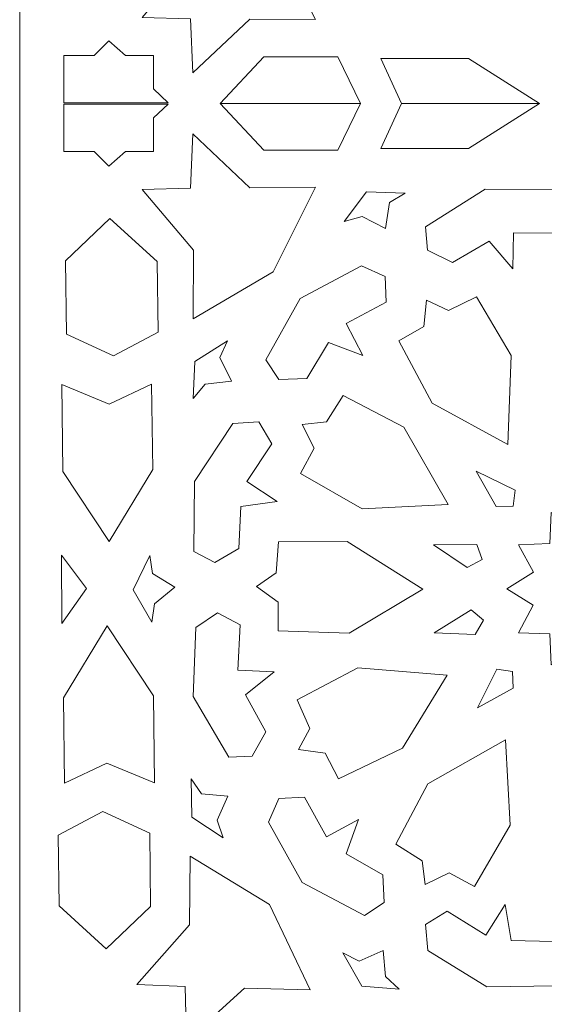
# Model space of a CAD drawing. Units: centimetres. Extents: x -10.4 to 10.5, y -13.8 to 13.1.
# Drawn here: x 2.6 to 3.3, y -2 to -0.8 of the extents above; entities that cross this region are included whole.
import ezdxf

# ---------------------------------------------------------------- set-up
doc = ezdxf.new("R2010")
doc.units = ezdxf.units.CM
doc.header["$MEASUREMENT"] = 0
doc.layers.add('Plan 1', color=7, linetype='Continuous')

msp = doc.modelspace()

# ---------------------------------------------------------------- linework, layer by layer
at = {"layer": 'Plan 1', "color": 250, "lineweight": 20}
for points, knots in [([(5.7997, 2.21607), (5.7997, 2.21607), (4.49517, 2.21607), (4.49517, 2.21607), (4.49517, 2.21607), (4.49517, 2.21607), (2.6497, 0.36573), (2.6497, 0.36573), (2.6497, 0.36573), (2.6497, 0.36573), (2.6497, -0.93393), (2.6497, -0.93393)], [0, 0, 0, 0, 0.25, 0.25, 0.25, 0.25, 0.5, 0.5, 0.5, 0.5, 1, 1, 1, 1]), ([(2.99406, -0.83638), (2.99406, -0.83638), (2.94487, -0.73809), (2.94487, -0.73809), (2.94487, -0.73809), (2.94487, -0.73809), (2.85181, -0.68337), (2.85181, -0.68337), (2.85181, -0.68337), (2.85181, -0.68337), (2.85228, -0.7633), (2.85228, -0.7633), (2.85228, -0.7633), (2.85228, -0.7633), (2.79227, -0.83378), (2.79227, -0.83378), (2.79227, -0.83378), (2.79227, -0.83378), (2.84855, -0.83532), (2.84855, -0.83532), (2.84855, -0.83532), (2.84855, -0.83532), (2.85127, -0.89838), (2.85127, -0.89838), (2.85127, -0.89838), (2.85127, -0.89838), (2.91759, -0.83582), (2.91759, -0.83582), (2.91759, -0.83582), (2.91759, -0.83582), (2.99406, -0.83638), (2.99406, -0.83638)], [0, 0, 0, 0, 0.1111111, 0.1111111, 0.1111111, 0.1111111, 0.2222222, 0.2222222, 0.2222222, 0.2222222, 0.3333333, 0.3333333, 0.3333333, 0.3333333, 0.4444444, 0.4444444, 0.4444444, 0.4444444, 0.5555556, 0.5555556, 0.5555556, 0.5555556, 0.6666667, 0.6666667, 0.6666667, 0.6666667, 0.7777778, 0.7777778, 0.7777778, 0.7777778, 1, 1, 1, 1]), ([(2.70116, -0.93317), (2.70116, -0.93317), (2.74066, -0.93317), (2.74066, -0.93317), (2.74066, -0.93317), (2.74066, -0.93317), (2.76167, -0.93317), (2.76167, -0.93317), (2.76167, -0.93317), (2.76167, -0.93317), (2.77894, -0.93317), (2.77894, -0.93317), (2.77894, -0.93317), (2.77894, -0.93317), (2.80565, -0.93317), (2.80565, -0.93317), (2.80565, -0.93317), (2.80565, -0.93317), (2.82258, -0.93317), (2.82258, -0.93317), (2.82258, -0.93317), (2.82258, -0.93317), (2.80565, -0.91702), (2.80565, -0.91702), (2.80565, -0.91702), (2.80565, -0.91702), (2.80565, -0.87807), (2.80565, -0.87807), (2.80565, -0.87807), (2.80565, -0.87807), (2.77275, -0.87807), (2.77275, -0.87807), (2.77275, -0.87807), (2.77275, -0.87807), (2.75356, -0.86103), (2.75356, -0.86103), (2.75356, -0.86103), (2.75356, -0.86103), (2.73636, -0.87807), (2.73636, -0.87807), (2.73636, -0.87807), (2.73636, -0.87807), (2.70116, -0.87807), (2.70116, -0.87807), (2.70116, -0.87807), (2.70116, -0.87807), (2.70116, -0.93317), (2.70116, -0.93317)], [0, 0, 0, 0, 0.0769231, 0.0769231, 0.0769231, 0.0769231, 0.1538462, 0.1538462, 0.1538462, 0.1538462, 0.2307692, 0.2307692, 0.2307692, 0.2307692, 0.3076923, 0.3076923, 0.3076923, 0.3076923, 0.3846154, 0.3846154, 0.3846154, 0.3846154, 0.4615385, 0.4615385, 0.4615385, 0.4615385, 0.5384615, 0.5384615, 0.5384615, 0.5384615, 0.6153846, 0.6153846, 0.6153846, 0.6153846, 0.6923077, 0.6923077, 0.6923077, 0.6923077, 0.7692308, 0.7692308, 0.7692308, 0.7692308, 0.8461538, 0.8461538, 0.8461538, 0.8461538, 1, 1, 1, 1]), ([(2.88323, -0.93393), (2.88323, -0.93393), (2.93386, -0.87967), (2.93386, -0.87967), (2.93386, -0.87967), (2.93386, -0.87967), (3.02013, -0.87967), (3.02013, -0.87967), (3.02013, -0.87967), (3.02013, -0.87967), (3.04661, -0.93393), (3.04661, -0.93393), (3.04661, -0.93393), (3.04661, -0.93393), (3.01909, -0.93393), (3.01909, -0.93393), (3.01909, -0.93393), (3.01909, -0.93393), (2.93445, -0.93393), (2.93445, -0.93393), (2.93445, -0.93393), (2.93445, -0.93393), (2.88323, -0.93393), (2.88323, -0.93393)], [0, 0, 0, 0, 0.1428571, 0.1428571, 0.1428571, 0.1428571, 0.2857143, 0.2857143, 0.2857143, 0.2857143, 0.4285714, 0.4285714, 0.4285714, 0.4285714, 0.5714286, 0.5714286, 0.5714286, 0.5714286, 0.7142857, 0.7142857, 0.7142857, 0.7142857, 1, 1, 1, 1]), ([(3.09446, -0.93393), (3.09446, -0.93393), (3.17285, -0.93393), (3.17285, -0.93393), (3.17285, -0.93393), (3.17285, -0.93393), (3.25484, -0.93393), (3.25484, -0.93393), (3.25484, -0.93393), (3.25484, -0.93393), (3.17229, -0.88144), (3.17229, -0.88144), (3.17229, -0.88144), (3.17229, -0.88144), (3.07014, -0.88144), (3.07014, -0.88144), (3.07014, -0.88144), (3.07014, -0.88144), (3.09446, -0.93393), (3.09446, -0.93393)], [0, 0, 0, 0, 0.1666667, 0.1666667, 0.1666667, 0.1666667, 0.3333333, 0.3333333, 0.3333333, 0.3333333, 0.5, 0.5, 0.5, 0.5, 0.6666667, 0.6666667, 0.6666667, 0.6666667, 1, 1, 1, 1]), ([(5.7997, -4.08393), (5.7997, -4.08393), (4.49517, -4.08393), (4.49517, -4.08393), (4.49517, -4.08393), (4.49517, -4.08393), (2.6497, -2.23359), (2.6497, -2.23359), (2.6497, -2.23359), (2.6497, -2.23359), (2.6497, -0.93393), (2.6497, -0.93393)], [0, 0, 0, 0, 0.25, 0.25, 0.25, 0.25, 0.5, 0.5, 0.5, 0.5, 1, 1, 1, 1]), ([(2.70116, -0.93469), (2.70116, -0.93469), (2.74066, -0.93469), (2.74066, -0.93469), (2.74066, -0.93469), (2.74066, -0.93469), (2.76167, -0.93469), (2.76167, -0.93469), (2.76167, -0.93469), (2.76167, -0.93469), (2.77894, -0.93469), (2.77894, -0.93469), (2.77894, -0.93469), (2.77894, -0.93469), (2.80565, -0.93469), (2.80565, -0.93469), (2.80565, -0.93469), (2.80565, -0.93469), (2.82258, -0.93469), (2.82258, -0.93469), (2.82258, -0.93469), (2.82258, -0.93469), (2.80565, -0.95084), (2.80565, -0.95084), (2.80565, -0.95084), (2.80565, -0.95084), (2.80565, -0.98979), (2.80565, -0.98979), (2.80565, -0.98979), (2.80565, -0.98979), (2.77275, -0.98979), (2.77275, -0.98979), (2.77275, -0.98979), (2.77275, -0.98979), (2.75356, -1.00683), (2.75356, -1.00683), (2.75356, -1.00683), (2.75356, -1.00683), (2.73636, -0.98979), (2.73636, -0.98979), (2.73636, -0.98979), (2.73636, -0.98979), (2.70116, -0.98979), (2.70116, -0.98979), (2.70116, -0.98979), (2.70116, -0.98979), (2.70116, -0.93469), (2.70116, -0.93469)], [0, 0, 0, 0, 0.0769231, 0.0769231, 0.0769231, 0.0769231, 0.1538462, 0.1538462, 0.1538462, 0.1538462, 0.2307692, 0.2307692, 0.2307692, 0.2307692, 0.3076923, 0.3076923, 0.3076923, 0.3076923, 0.3846154, 0.3846154, 0.3846154, 0.3846154, 0.4615385, 0.4615385, 0.4615385, 0.4615385, 0.5384615, 0.5384615, 0.5384615, 0.5384615, 0.6153846, 0.6153846, 0.6153846, 0.6153846, 0.6923077, 0.6923077, 0.6923077, 0.6923077, 0.7692308, 0.7692308, 0.7692308, 0.7692308, 0.8461538, 0.8461538, 0.8461538, 0.8461538, 1, 1, 1, 1]), ([(2.88323, -0.93393), (2.88323, -0.93393), (2.93386, -0.98819), (2.93386, -0.98819), (2.93386, -0.98819), (2.93386, -0.98819), (3.02013, -0.98819), (3.02013, -0.98819), (3.02013, -0.98819), (3.02013, -0.98819), (3.04661, -0.93393), (3.04661, -0.93393), (3.04661, -0.93393), (3.04661, -0.93393), (3.01909, -0.93393), (3.01909, -0.93393), (3.01909, -0.93393), (3.01909, -0.93393), (2.93445, -0.93393), (2.93445, -0.93393), (2.93445, -0.93393), (2.93445, -0.93393), (2.88323, -0.93393), (2.88323, -0.93393)], [0, 0, 0, 0, 0.1428571, 0.1428571, 0.1428571, 0.1428571, 0.2857143, 0.2857143, 0.2857143, 0.2857143, 0.4285714, 0.4285714, 0.4285714, 0.4285714, 0.5714286, 0.5714286, 0.5714286, 0.5714286, 0.7142857, 0.7142857, 0.7142857, 0.7142857, 1, 1, 1, 1]), ([(3.09446, -0.93393), (3.09446, -0.93393), (3.17285, -0.93393), (3.17285, -0.93393), (3.17285, -0.93393), (3.17285, -0.93393), (3.25484, -0.93393), (3.25484, -0.93393), (3.25484, -0.93393), (3.25484, -0.93393), (3.17229, -0.98642), (3.17229, -0.98642), (3.17229, -0.98642), (3.17229, -0.98642), (3.07014, -0.98642), (3.07014, -0.98642), (3.07014, -0.98642), (3.07014, -0.98642), (3.09446, -0.93393), (3.09446, -0.93393)], [0, 0, 0, 0, 0.1666667, 0.1666667, 0.1666667, 0.1666667, 0.3333333, 0.3333333, 0.3333333, 0.3333333, 0.5, 0.5, 0.5, 0.5, 0.6666667, 0.6666667, 0.6666667, 0.6666667, 1, 1, 1, 1]), ([(2.99406, -1.03148), (2.99406, -1.03148), (2.94487, -1.12977), (2.94487, -1.12977), (2.94487, -1.12977), (2.94487, -1.12977), (2.85181, -1.18449), (2.85181, -1.18449), (2.85181, -1.18449), (2.85181, -1.18449), (2.85228, -1.10456), (2.85228, -1.10456), (2.85228, -1.10456), (2.85228, -1.10456), (2.79227, -1.03408), (2.79227, -1.03408), (2.79227, -1.03408), (2.79227, -1.03408), (2.84855, -1.03254), (2.84855, -1.03254), (2.84855, -1.03254), (2.84855, -1.03254), (2.85127, -0.96948), (2.85127, -0.96948), (2.85127, -0.96948), (2.85127, -0.96948), (2.91759, -1.03204), (2.91759, -1.03204), (2.91759, -1.03204), (2.91759, -1.03204), (2.99406, -1.03148), (2.99406, -1.03148)], [0, 0, 0, 0, 0.1111111, 0.1111111, 0.1111111, 0.1111111, 0.2222222, 0.2222222, 0.2222222, 0.2222222, 0.3333333, 0.3333333, 0.3333333, 0.3333333, 0.4444444, 0.4444444, 0.4444444, 0.4444444, 0.5555556, 0.5555556, 0.5555556, 0.5555556, 0.6666667, 0.6666667, 0.6666667, 0.6666667, 0.7777778, 0.7777778, 0.7777778, 0.7777778, 1, 1, 1, 1]), ([(3.07575, -1.0796), (3.07575, -1.0796), (3.08024, -1.04934), (3.08024, -1.04934), (3.08024, -1.04934), (3.08024, -1.04934), (3.09853, -1.03842), (3.09853, -1.03842), (3.09853, -1.03842), (3.09853, -1.03842), (3.05368, -1.03675), (3.05368, -1.03675), (3.05368, -1.03675), (3.05368, -1.03675), (3.02751, -1.07135), (3.02751, -1.07135), (3.02751, -1.07135), (3.02751, -1.07135), (3.04846, -1.06561), (3.04846, -1.06561), (3.04846, -1.06561), (3.04846, -1.06561), (3.07575, -1.0796), (3.07575, -1.0796)], [0, 0, 0, 0, 0.1428571, 0.1428571, 0.1428571, 0.1428571, 0.2857143, 0.2857143, 0.2857143, 0.2857143, 0.4285714, 0.4285714, 0.4285714, 0.4285714, 0.5714286, 0.5714286, 0.5714286, 0.5714286, 0.7142857, 0.7142857, 0.7142857, 0.7142857, 1, 1, 1, 1]), ([(3.22408, -1.12636), (3.22408, -1.12636), (3.22461, -1.08442), (3.22461, -1.08442), (3.22461, -1.08442), (3.22461, -1.08442), (3.27763, -1.0848), (3.27763, -1.0848), (3.27763, -1.0848), (3.27763, -1.0848), (3.29099, -1.05821), (3.29099, -1.05821), (3.29099, -1.05821), (3.29099, -1.05821), (3.27278, -1.03406), (3.27278, -1.03406), (3.27278, -1.03406), (3.27278, -1.03406), (3.19176, -1.03368), (3.19176, -1.03368), (3.19176, -1.03368), (3.19176, -1.03368), (3.1223, -1.07744), (3.1223, -1.07744), (3.1223, -1.07744), (3.1223, -1.07744), (3.12457, -1.10454), (3.12457, -1.10454), (3.12457, -1.10454), (3.12457, -1.10454), (3.15357, -1.11908), (3.15357, -1.11908), (3.15357, -1.11908), (3.15357, -1.11908), (3.19617, -1.09427), (3.19617, -1.09427), (3.19617, -1.09427), (3.19617, -1.09427), (3.22408, -1.12636), (3.22408, -1.12636)], [0, 0, 0, 0, 0.0909091, 0.0909091, 0.0909091, 0.0909091, 0.1818182, 0.1818182, 0.1818182, 0.1818182, 0.2727273, 0.2727273, 0.2727273, 0.2727273, 0.3636364, 0.3636364, 0.3636364, 0.3636364, 0.4545455, 0.4545455, 0.4545455, 0.4545455, 0.5454545, 0.5454545, 0.5454545, 0.5454545, 0.6363636, 0.6363636, 0.6363636, 0.6363636, 0.7272727, 0.7272727, 0.7272727, 0.7272727, 0.8181818, 0.8181818, 0.8181818, 0.8181818, 1, 1, 1, 1]), ([(2.75468, -1.06786), (2.75468, -1.06786), (2.70313, -1.11699), (2.70313, -1.11699), (2.70313, -1.11699), (2.70313, -1.11699), (2.70422, -1.2026), (2.70422, -1.2026), (2.70422, -1.2026), (2.70422, -1.2026), (2.75893, -1.2277), (2.75893, -1.2277), (2.75893, -1.2277), (2.75893, -1.2277), (2.81076, -1.20023), (2.81076, -1.20023), (2.81076, -1.20023), (2.81076, -1.20023), (2.80971, -1.11772), (2.80971, -1.11772), (2.80971, -1.11772), (2.80971, -1.11772), (2.75468, -1.06786), (2.75468, -1.06786)], [0, 0, 0, 0, 0.1428571, 0.1428571, 0.1428571, 0.1428571, 0.2857143, 0.2857143, 0.2857143, 0.2857143, 0.4285714, 0.4285714, 0.4285714, 0.4285714, 0.5714286, 0.5714286, 0.5714286, 0.5714286, 0.7142857, 0.7142857, 0.7142857, 0.7142857, 1, 1, 1, 1]), ([(3.04939, -1.2271), (3.04939, -1.2271), (3.02966, -1.19001), (3.02966, -1.19001), (3.02966, -1.19001), (3.02966, -1.19001), (3.07641, -1.16519), (3.07641, -1.16519), (3.07641, -1.16519), (3.07641, -1.16519), (3.07534, -1.1355), (3.07534, -1.1355), (3.07534, -1.1355), (3.07534, -1.1355), (3.04772, -1.12292), (3.04772, -1.12292), (3.04772, -1.12292), (3.04772, -1.12292), (2.97637, -1.16103), (2.97637, -1.16103), (2.97637, -1.16103), (2.97637, -1.16103), (2.93644, -1.23241), (2.93644, -1.23241), (2.93644, -1.23241), (2.93644, -1.23241), (2.95148, -1.25515), (2.95148, -1.25515), (2.95148, -1.25515), (2.95148, -1.25515), (2.98396, -1.25415), (2.98396, -1.25415), (2.98396, -1.25415), (2.98396, -1.25415), (3.00943, -1.21215), (3.00943, -1.21215), (3.00943, -1.21215), (3.00943, -1.21215), (3.04939, -1.2271), (3.04939, -1.2271)], [0, 0, 0, 0, 0.0909091, 0.0909091, 0.0909091, 0.0909091, 0.1818182, 0.1818182, 0.1818182, 0.1818182, 0.2727273, 0.2727273, 0.2727273, 0.2727273, 0.3636364, 0.3636364, 0.3636364, 0.3636364, 0.4545455, 0.4545455, 0.4545455, 0.4545455, 0.5454545, 0.5454545, 0.5454545, 0.5454545, 0.6363636, 0.6363636, 0.6363636, 0.6363636, 0.7272727, 0.7272727, 0.7272727, 0.7272727, 0.8181818, 0.8181818, 0.8181818, 0.8181818, 1, 1, 1, 1]), ([(3.12335, -1.16285), (3.12335, -1.16285), (3.12041, -1.19358), (3.12041, -1.19358), (3.12041, -1.19358), (3.12041, -1.19358), (3.09114, -1.21023), (3.09114, -1.21023), (3.09114, -1.21023), (3.09114, -1.21023), (3.13017, -1.28266), (3.13017, -1.28266), (3.13017, -1.28266), (3.13017, -1.28266), (3.21798, -1.33077), (3.21798, -1.33077), (3.21798, -1.33077), (3.21798, -1.33077), (3.22213, -1.22737), (3.22213, -1.22737), (3.22213, -1.22737), (3.22213, -1.22737), (3.18168, -1.15895), (3.18168, -1.15895), (3.18168, -1.15895), (3.18168, -1.15895), (3.14884, -1.17479), (3.14884, -1.17479), (3.14884, -1.17479), (3.14884, -1.17479), (3.12335, -1.16285), (3.12335, -1.16285)], [0, 0, 0, 0, 0.1111111, 0.1111111, 0.1111111, 0.1111111, 0.2222222, 0.2222222, 0.2222222, 0.2222222, 0.3333333, 0.3333333, 0.3333333, 0.3333333, 0.4444444, 0.4444444, 0.4444444, 0.4444444, 0.5555556, 0.5555556, 0.5555556, 0.5555556, 0.6666667, 0.6666667, 0.6666667, 0.6666667, 0.7777778, 0.7777778, 0.7777778, 0.7777778, 1, 1, 1, 1]), ([(2.89634, -1.25709), (2.89634, -1.25709), (2.88285, -1.22958), (2.88285, -1.22958), (2.88285, -1.22958), (2.88285, -1.22958), (2.89175, -1.21033), (2.89175, -1.21033), (2.89175, -1.21033), (2.89175, -1.21033), (2.85376, -1.23405), (2.85376, -1.23405), (2.85376, -1.23405), (2.85376, -1.23405), (2.85181, -1.27727), (2.85181, -1.27727), (2.85181, -1.27727), (2.85181, -1.27727), (2.86585, -1.2608), (2.86585, -1.2608), (2.86585, -1.2608), (2.86585, -1.2608), (2.89634, -1.25709), (2.89634, -1.25709)], [0, 0, 0, 0, 0.1428571, 0.1428571, 0.1428571, 0.1428571, 0.2857143, 0.2857143, 0.2857143, 0.2857143, 0.4285714, 0.4285714, 0.4285714, 0.4285714, 0.5714286, 0.5714286, 0.5714286, 0.5714286, 0.7142857, 0.7142857, 0.7142857, 0.7142857, 1, 1, 1, 1]), ([(2.754, -1.28386), (2.754, -1.28386), (2.8033, -1.26071), (2.8033, -1.26071), (2.8033, -1.26071), (2.8033, -1.26071), (2.80456, -1.36003), (2.80456, -1.36003), (2.80456, -1.36003), (2.80456, -1.36003), (2.75382, -1.44362), (2.75382, -1.44362), (2.75382, -1.44362), (2.75382, -1.44362), (2.69989, -1.36237), (2.69989, -1.36237), (2.69989, -1.36237), (2.69989, -1.36237), (2.69861, -1.261), (2.69861, -1.261), (2.69861, -1.261), (2.69861, -1.261), (2.754, -1.28386), (2.754, -1.28386)], [0, 0, 0, 0, 0.1428571, 0.1428571, 0.1428571, 0.1428571, 0.2857143, 0.2857143, 0.2857143, 0.2857143, 0.4285714, 0.4285714, 0.4285714, 0.4285714, 0.5714286, 0.5714286, 0.5714286, 0.5714286, 0.7142857, 0.7142857, 0.7142857, 0.7142857, 1, 1, 1, 1]), ([(2.97879, -1.30757), (2.97879, -1.30757), (2.99266, -1.33519), (2.99266, -1.33519), (2.99266, -1.33519), (2.99266, -1.33519), (2.97668, -1.36468), (2.97668, -1.36468), (2.97668, -1.36468), (2.97668, -1.36468), (3.04837, -1.40571), (3.04837, -1.40571), (3.04837, -1.40571), (3.04837, -1.40571), (3.14855, -1.4005), (3.14855, -1.4005), (3.14855, -1.4005), (3.14855, -1.4005), (3.09701, -1.31054), (3.09701, -1.31054), (3.09701, -1.31054), (3.09701, -1.31054), (3.02623, -1.27367), (3.02623, -1.27367), (3.02623, -1.27367), (3.02623, -1.27367), (3.00678, -1.30434), (3.00678, -1.30434), (3.00678, -1.30434), (3.00678, -1.30434), (2.97879, -1.30757), (2.97879, -1.30757)], [0, 0, 0, 0, 0.1111111, 0.1111111, 0.1111111, 0.1111111, 0.2222222, 0.2222222, 0.2222222, 0.2222222, 0.3333333, 0.3333333, 0.3333333, 0.3333333, 0.4444444, 0.4444444, 0.4444444, 0.4444444, 0.5555556, 0.5555556, 0.5555556, 0.5555556, 0.6666667, 0.6666667, 0.6666667, 0.6666667, 0.7777778, 0.7777778, 0.7777778, 0.7777778, 1, 1, 1, 1]), ([(2.94932, -1.39728), (2.94932, -1.39728), (2.91414, -1.37404), (2.91414, -1.37404), (2.91414, -1.37404), (2.91414, -1.37404), (2.94327, -1.33008), (2.94327, -1.33008), (2.94327, -1.33008), (2.94327, -1.33008), (2.92804, -1.3045), (2.92804, -1.3045), (2.92804, -1.3045), (2.92804, -1.3045), (2.89772, -1.30654), (2.89772, -1.30654), (2.89772, -1.30654), (2.89772, -1.30654), (2.85337, -1.37383), (2.85337, -1.37383), (2.85337, -1.37383), (2.85337, -1.37383), (2.85263, -1.45548), (2.85263, -1.45548), (2.85263, -1.45548), (2.85263, -1.45548), (2.87679, -1.46832), (2.87679, -1.46832), (2.87679, -1.46832), (2.87679, -1.46832), (2.90485, -1.45205), (2.90485, -1.45205), (2.90485, -1.45205), (2.90485, -1.45205), (2.90701, -1.40308), (2.90701, -1.40308), (2.90701, -1.40308), (2.90701, -1.40308), (2.94932, -1.39728), (2.94932, -1.39728)], [0, 0, 0, 0, 0.0909091, 0.0909091, 0.0909091, 0.0909091, 0.1818182, 0.1818182, 0.1818182, 0.1818182, 0.2727273, 0.2727273, 0.2727273, 0.2727273, 0.3636364, 0.3636364, 0.3636364, 0.3636364, 0.4545455, 0.4545455, 0.4545455, 0.4545455, 0.5454545, 0.5454545, 0.5454545, 0.5454545, 0.6363636, 0.6363636, 0.6363636, 0.6363636, 0.7272727, 0.7272727, 0.7272727, 0.7272727, 0.8181818, 0.8181818, 0.8181818, 0.8181818, 1, 1, 1, 1]), ([(3.22412, -1.40247), (3.22412, -1.40247), (3.20446, -1.40315), (3.20446, -1.40315), (3.20446, -1.40315), (3.20446, -1.40315), (3.18116, -1.36205), (3.18116, -1.36205), (3.18116, -1.36205), (3.18116, -1.36205), (3.22668, -1.38416), (3.22668, -1.38416), (3.22668, -1.38416), (3.22668, -1.38416), (3.22412, -1.40247), (3.22412, -1.40247)], [0, 0, 0, 0, 0.2, 0.2, 0.2, 0.2, 0.4, 0.4, 0.4, 0.4, 0.6, 0.6, 0.6, 0.6, 1, 1, 1, 1]), ([(3.32002, -1.39626), (3.32002, -1.39626), (3.33937, -1.42702), (3.33937, -1.42702), (3.33937, -1.42702), (3.33937, -1.42702), (3.37164, -1.40999), (3.37164, -1.40999), (3.37164, -1.40999), (3.37164, -1.40999), (3.3729, -1.44623), (3.3729, -1.44623), (3.3729, -1.44623), (3.3729, -1.44623), (3.40942, -1.44749), (3.40942, -1.44749), (3.40942, -1.44749), (3.40942, -1.44749), (3.39225, -1.47951), (3.39225, -1.47951), (3.39225, -1.47951), (3.39225, -1.47951), (3.42325, -1.49872), (3.42325, -1.49872), (3.42325, -1.49872), (3.42325, -1.49872), (3.39225, -1.51792), (3.39225, -1.51792), (3.39225, -1.51792), (3.39225, -1.51792), (3.40941, -1.54994), (3.40941, -1.54994), (3.40941, -1.54994), (3.40941, -1.54994), (3.37289, -1.55119), (3.37289, -1.55119), (3.37289, -1.55119), (3.37289, -1.55119), (3.37162, -1.58743), (3.37162, -1.58743), (3.37162, -1.58743), (3.37162, -1.58743), (3.33936, -1.5704), (3.33936, -1.5704), (3.33936, -1.5704), (3.33936, -1.5704), (3.32001, -1.60116), (3.32001, -1.60116), (3.32001, -1.60116), (3.32001, -1.60116), (3.30065, -1.5704), (3.30065, -1.5704), (3.30065, -1.5704), (3.30065, -1.5704), (3.26839, -1.58743), (3.26839, -1.58743), (3.26839, -1.58743), (3.26839, -1.58743), (3.26713, -1.55118), (3.26713, -1.55118), (3.26713, -1.55118), (3.26713, -1.55118), (3.23061, -1.54993), (3.23061, -1.54993), (3.23061, -1.54993), (3.23061, -1.54993), (3.24777, -1.51791), (3.24777, -1.51791), (3.24777, -1.51791), (3.24777, -1.51791), (3.21678, -1.4987), (3.21678, -1.4987), (3.21678, -1.4987), (3.21678, -1.4987), (3.24778, -1.47949), (3.24778, -1.47949), (3.24778, -1.47949), (3.24778, -1.47949), (3.23062, -1.44748), (3.23062, -1.44748), (3.23062, -1.44748), (3.23062, -1.44748), (3.26714, -1.44623), (3.26714, -1.44623), (3.26714, -1.44623), (3.26714, -1.44623), (3.2684, -1.40998), (3.2684, -1.40998), (3.2684, -1.40998), (3.2684, -1.40998), (3.30066, -1.42702), (3.30066, -1.42702), (3.30066, -1.42702), (3.30066, -1.42702), (3.32002, -1.39626), (3.32002, -1.39626)], [0, 0, 0, 0, 0.04, 0.04, 0.04, 0.04, 0.08, 0.08, 0.08, 0.08, 0.12, 0.12, 0.12, 0.12, 0.16, 0.16, 0.16, 0.16, 0.2, 0.2, 0.2, 0.2, 0.24, 0.24, 0.24, 0.24, 0.28, 0.28, 0.28, 0.28, 0.32, 0.32, 0.32, 0.32, 0.36, 0.36, 0.36, 0.36, 0.4, 0.4, 0.4, 0.4, 0.44, 0.44, 0.44, 0.44, 0.48, 0.48, 0.48, 0.48, 0.52, 0.52, 0.52, 0.52, 0.56, 0.56, 0.56, 0.56, 0.6, 0.6, 0.6, 0.6, 0.64, 0.64, 0.64, 0.64, 0.68, 0.68, 0.68, 0.68, 0.72, 0.72, 0.72, 0.72, 0.76, 0.76, 0.76, 0.76, 0.8, 0.8, 0.8, 0.8, 0.84, 0.84, 0.84, 0.84, 0.88, 0.88, 0.88, 0.88, 0.92, 0.92, 0.92, 0.92, 1, 1, 1, 1]), ([(2.92528, -1.49625), (2.92528, -1.49625), (2.95061, -1.51416), (2.95061, -1.51416), (2.95061, -1.51416), (2.95061, -1.51416), (2.95048, -1.54764), (2.95048, -1.54764), (2.95048, -1.54764), (2.95048, -1.54764), (3.03319, -1.55038), (3.03319, -1.55038), (3.03319, -1.55038), (3.03319, -1.55038), (3.11913, -1.49904), (3.11913, -1.49904), (3.11913, -1.49904), (3.11913, -1.49904), (3.03102, -1.4437), (3.03102, -1.4437), (3.03102, -1.4437), (3.03102, -1.4437), (2.95108, -1.44419), (2.95108, -1.44419), (2.95108, -1.44419), (2.95108, -1.44419), (2.94845, -1.48033), (2.94845, -1.48033), (2.94845, -1.48033), (2.94845, -1.48033), (2.92528, -1.49625), (2.92528, -1.49625)], [0, 0, 0, 0, 0.1111111, 0.1111111, 0.1111111, 0.1111111, 0.2222222, 0.2222222, 0.2222222, 0.2222222, 0.3333333, 0.3333333, 0.3333333, 0.3333333, 0.4444444, 0.4444444, 0.4444444, 0.4444444, 0.5555556, 0.5555556, 0.5555556, 0.5555556, 0.6666667, 0.6666667, 0.6666667, 0.6666667, 0.7777778, 0.7777778, 0.7777778, 0.7777778, 1, 1, 1, 1]), ([(3.1881, -1.46466), (3.1881, -1.46466), (3.17083, -1.47402), (3.17083, -1.47402), (3.17083, -1.47402), (3.17083, -1.47402), (3.13143, -1.44765), (3.13143, -1.44765), (3.13143, -1.44765), (3.13143, -1.44765), (3.18211, -1.44716), (3.18211, -1.44716), (3.18211, -1.44716), (3.18211, -1.44716), (3.1881, -1.46466), (3.1881, -1.46466)], [0, 0, 0, 0, 0.2, 0.2, 0.2, 0.2, 0.4, 0.4, 0.4, 0.4, 0.6, 0.6, 0.6, 0.6, 1, 1, 1, 1]), ([(2.69886, -1.53903), (2.69886, -1.53903), (2.7274, -1.49831), (2.7274, -1.49831), (2.7274, -1.49831), (2.7274, -1.49831), (2.69836, -1.45948), (2.69836, -1.45948), (2.69836, -1.45948), (2.69836, -1.45948), (2.69886, -1.53903), (2.69886, -1.53903)], [0, 0, 0, 0, 0.25, 0.25, 0.25, 0.25, 0.5, 0.5, 0.5, 0.5, 1, 1, 1, 1]), ([(2.8304, -1.49698), (2.8304, -1.49698), (2.80419, -1.48088), (2.80419, -1.48088), (2.80419, -1.48088), (2.80419, -1.48088), (2.80135, -1.45989), (2.80135, -1.45989), (2.80135, -1.45989), (2.80135, -1.45989), (2.78201, -1.50008), (2.78201, -1.50008), (2.78201, -1.50008), (2.78201, -1.50008), (2.80363, -1.53765), (2.80363, -1.53765), (2.80363, -1.53765), (2.80363, -1.53765), (2.80663, -1.51628), (2.80663, -1.51628), (2.80663, -1.51628), (2.80663, -1.51628), (2.8304, -1.49698), (2.8304, -1.49698)], [0, 0, 0, 0, 0.1428571, 0.1428571, 0.1428571, 0.1428571, 0.2857143, 0.2857143, 0.2857143, 0.2857143, 0.4285714, 0.4285714, 0.4285714, 0.4285714, 0.5714286, 0.5714286, 0.5714286, 0.5714286, 0.7142857, 0.7142857, 0.7142857, 0.7142857, 1, 1, 1, 1]), ([(3.18967, -1.53515), (3.18967, -1.53515), (3.17992, -1.55211), (3.17992, -1.55211), (3.17992, -1.55211), (3.17992, -1.55211), (3.13244, -1.55017), (3.13244, -1.55017), (3.13244, -1.55017), (3.13244, -1.55017), (3.17533, -1.52337), (3.17533, -1.52337), (3.17533, -1.52337), (3.17533, -1.52337), (3.18967, -1.53515), (3.18967, -1.53515)], [0, 0, 0, 0, 0.2, 0.2, 0.2, 0.2, 0.4, 0.4, 0.4, 0.4, 0.6, 0.6, 0.6, 0.6, 1, 1, 1, 1]), ([(2.9461, -1.59554), (2.9461, -1.59554), (2.90389, -1.59345), (2.90389, -1.59345), (2.90389, -1.59345), (2.90389, -1.59345), (2.90625, -1.54088), (2.90625, -1.54088), (2.90625, -1.54088), (2.90625, -1.54088), (2.87997, -1.52664), (2.87997, -1.52664), (2.87997, -1.52664), (2.87997, -1.52664), (2.85498, -1.5438), (2.85498, -1.5438), (2.85498, -1.5438), (2.85498, -1.5438), (2.85157, -1.62413), (2.85157, -1.62413), (2.85157, -1.62413), (2.85157, -1.62413), (2.89305, -1.69465), (2.89305, -1.69465), (2.89305, -1.69465), (2.89305, -1.69465), (2.92043, -1.69341), (2.92043, -1.69341), (2.92043, -1.69341), (2.92043, -1.69341), (2.93614, -1.66519), (2.93614, -1.66519), (2.93614, -1.66519), (2.93614, -1.66519), (2.91275, -1.62202), (2.91275, -1.62202), (2.91275, -1.62202), (2.91275, -1.62202), (2.9461, -1.59554), (2.9461, -1.59554)], [0, 0, 0, 0, 0.0909091, 0.0909091, 0.0909091, 0.0909091, 0.1818182, 0.1818182, 0.1818182, 0.1818182, 0.2727273, 0.2727273, 0.2727273, 0.2727273, 0.3636364, 0.3636364, 0.3636364, 0.3636364, 0.4545455, 0.4545455, 0.4545455, 0.4545455, 0.5454545, 0.5454545, 0.5454545, 0.5454545, 0.6363636, 0.6363636, 0.6363636, 0.6363636, 0.7272727, 0.7272727, 0.7272727, 0.7272727, 0.8181818, 0.8181818, 0.8181818, 0.8181818, 1, 1, 1, 1]), ([(2.75127, -1.70177), (2.75127, -1.70177), (2.70197, -1.72492), (2.70197, -1.72492), (2.70197, -1.72492), (2.70197, -1.72492), (2.70071, -1.6256), (2.70071, -1.6256), (2.70071, -1.6256), (2.70071, -1.6256), (2.75144, -1.54201), (2.75144, -1.54201), (2.75144, -1.54201), (2.75144, -1.54201), (2.80537, -1.62326), (2.80537, -1.62326), (2.80537, -1.62326), (2.80537, -1.62326), (2.80666, -1.72463), (2.80666, -1.72463), (2.80666, -1.72463), (2.80666, -1.72463), (2.75127, -1.70177), (2.75127, -1.70177)], [0, 0, 0, 0, 0.1428571, 0.1428571, 0.1428571, 0.1428571, 0.2857143, 0.2857143, 0.2857143, 0.2857143, 0.4285714, 0.4285714, 0.4285714, 0.4285714, 0.5714286, 0.5714286, 0.5714286, 0.5714286, 0.7142857, 0.7142857, 0.7142857, 0.7142857, 1, 1, 1, 1]), ([(2.97444, -1.68596), (2.97444, -1.68596), (3.00525, -1.69017), (3.00525, -1.69017), (3.00525, -1.69017), (3.00525, -1.69017), (3.02077, -1.7199), (3.02077, -1.7199), (3.02077, -1.7199), (3.02077, -1.7199), (3.09535, -1.68428), (3.09535, -1.68428), (3.09535, -1.68428), (3.09535, -1.68428), (3.14751, -1.59925), (3.14751, -1.59925), (3.14751, -1.59925), (3.14751, -1.59925), (3.04358, -1.59075), (3.04358, -1.59075), (3.04358, -1.59075), (3.04358, -1.59075), (2.97298, -1.62796), (2.97298, -1.62796), (2.97298, -1.62796), (2.97298, -1.62796), (2.98754, -1.66119), (2.98754, -1.66119), (2.98754, -1.66119), (2.98754, -1.66119), (2.97444, -1.68596), (2.97444, -1.68596)], [0, 0, 0, 0, 0.1111111, 0.1111111, 0.1111111, 0.1111111, 0.2222222, 0.2222222, 0.2222222, 0.2222222, 0.3333333, 0.3333333, 0.3333333, 0.3333333, 0.4444444, 0.4444444, 0.4444444, 0.4444444, 0.5555556, 0.5555556, 0.5555556, 0.5555556, 0.6666667, 0.6666667, 0.6666667, 0.6666667, 0.7777778, 0.7777778, 0.7777778, 0.7777778, 1, 1, 1, 1]), ([(3.2237, -1.5949), (3.2237, -1.5949), (3.22423, -1.61442), (3.22423, -1.61442), (3.22423, -1.61442), (3.22423, -1.61442), (3.18263, -1.63721), (3.18263, -1.63721), (3.18263, -1.63721), (3.18263, -1.63721), (3.20527, -1.59221), (3.20527, -1.59221), (3.20527, -1.59221), (3.20527, -1.59221), (3.2237, -1.5949), (3.2237, -1.5949)], [0, 0, 0, 0, 0.2, 0.2, 0.2, 0.2, 0.4, 0.4, 0.4, 0.4, 0.6, 0.6, 0.6, 0.6, 1, 1, 1, 1]), ([(3.12177, -1.843), (3.12177, -1.843), (3.1496, -1.82924), (3.1496, -1.82924), (3.1496, -1.82924), (3.1496, -1.82924), (3.17932, -1.8451), (3.17932, -1.8451), (3.17932, -1.8451), (3.17932, -1.8451), (3.22066, -1.77395), (3.22066, -1.77395), (3.22066, -1.77395), (3.22066, -1.77395), (3.21541, -1.67454), (3.21541, -1.67454), (3.21541, -1.67454), (3.21541, -1.67454), (3.12476, -1.72568), (3.12476, -1.72568), (3.12476, -1.72568), (3.12476, -1.72568), (3.0876, -1.79592), (3.0876, -1.79592), (3.0876, -1.79592), (3.0876, -1.79592), (3.11851, -1.81522), (3.11851, -1.81522), (3.11851, -1.81522), (3.11851, -1.81522), (3.12177, -1.843), (3.12177, -1.843)], [0, 0, 0, 0, 0.1111111, 0.1111111, 0.1111111, 0.1111111, 0.2222222, 0.2222222, 0.2222222, 0.2222222, 0.3333333, 0.3333333, 0.3333333, 0.3333333, 0.4444444, 0.4444444, 0.4444444, 0.4444444, 0.5555556, 0.5555556, 0.5555556, 0.5555556, 0.6666667, 0.6666667, 0.6666667, 0.6666667, 0.7777778, 0.7777778, 0.7777778, 0.7777778, 1, 1, 1, 1]), ([(2.89198, -1.74011), (2.89198, -1.74011), (2.86127, -1.73749), (2.86127, -1.73749), (2.86127, -1.73749), (2.86127, -1.73749), (2.84919, -1.72003), (2.84919, -1.72003), (2.84919, -1.72003), (2.84919, -1.72003), (2.85021, -1.76457), (2.85021, -1.76457), (2.85021, -1.76457), (2.85021, -1.76457), (2.88661, -1.7884), (2.88661, -1.7884), (2.88661, -1.7884), (2.88661, -1.7884), (2.87956, -1.76799), (2.87956, -1.76799), (2.87956, -1.76799), (2.87956, -1.76799), (2.89198, -1.74011), (2.89198, -1.74011)], [0, 0, 0, 0, 0.1428571, 0.1428571, 0.1428571, 0.1428571, 0.2857143, 0.2857143, 0.2857143, 0.2857143, 0.4285714, 0.4285714, 0.4285714, 0.4285714, 0.5714286, 0.5714286, 0.5714286, 0.5714286, 0.7142857, 0.7142857, 0.7142857, 0.7142857, 1, 1, 1, 1]), ([(3.04419, -1.76715), (3.04419, -1.76715), (3.00713, -1.78729), (3.00713, -1.78729), (3.00713, -1.78729), (3.00713, -1.78729), (2.98141, -1.74128), (2.98141, -1.74128), (2.98141, -1.74128), (2.98141, -1.74128), (2.9515, -1.7428), (2.9515, -1.7428), (2.9515, -1.7428), (2.9515, -1.7428), (2.93926, -1.7704), (2.93926, -1.7704), (2.93926, -1.7704), (2.93926, -1.7704), (2.97873, -1.84061), (2.97873, -1.84061), (2.97873, -1.84061), (2.97873, -1.84061), (3.05127, -1.87915), (3.05127, -1.87915), (3.05127, -1.87915), (3.05127, -1.87915), (3.07394, -1.86388), (3.07394, -1.86388), (3.07394, -1.86388), (3.07394, -1.86388), (3.07245, -1.83166), (3.07245, -1.83166), (3.07245, -1.83166), (3.07245, -1.83166), (3.02974, -1.80703), (3.02974, -1.80703), (3.02974, -1.80703), (3.02974, -1.80703), (3.04419, -1.76715), (3.04419, -1.76715)], [0, 0, 0, 0, 0.0909091, 0.0909091, 0.0909091, 0.0909091, 0.1818182, 0.1818182, 0.1818182, 0.1818182, 0.2727273, 0.2727273, 0.2727273, 0.2727273, 0.3636364, 0.3636364, 0.3636364, 0.3636364, 0.4545455, 0.4545455, 0.4545455, 0.4545455, 0.5454545, 0.5454545, 0.5454545, 0.5454545, 0.6363636, 0.6363636, 0.6363636, 0.6363636, 0.7272727, 0.7272727, 0.7272727, 0.7272727, 0.8181818, 0.8181818, 0.8181818, 0.8181818, 1, 1, 1, 1]), ([(2.75058, -1.91777), (2.75058, -1.91777), (2.80213, -1.86864), (2.80213, -1.86864), (2.80213, -1.86864), (2.80213, -1.86864), (2.80105, -1.78303), (2.80105, -1.78303), (2.80105, -1.78303), (2.80105, -1.78303), (2.74633, -1.75793), (2.74633, -1.75793), (2.74633, -1.75793), (2.74633, -1.75793), (2.6945, -1.7854), (2.6945, -1.7854), (2.6945, -1.7854), (2.6945, -1.7854), (2.69555, -1.86791), (2.69555, -1.86791), (2.69555, -1.86791), (2.69555, -1.86791), (2.75058, -1.91777), (2.75058, -1.91777)], [0, 0, 0, 0, 0.1428571, 0.1428571, 0.1428571, 0.1428571, 0.2857143, 0.2857143, 0.2857143, 0.2857143, 0.4285714, 0.4285714, 0.4285714, 0.4285714, 0.5714286, 0.5714286, 0.5714286, 0.5714286, 0.7142857, 0.7142857, 0.7142857, 0.7142857, 1, 1, 1, 1]), ([(2.98796, -1.96532), (2.98796, -1.96532), (2.94048, -1.8662), (2.94048, -1.8662), (2.94048, -1.8662), (2.94048, -1.8662), (2.84838, -1.8099), (2.84838, -1.8099), (2.84838, -1.8099), (2.84838, -1.8099), (2.84746, -1.88983), (2.84746, -1.88983), (2.84746, -1.88983), (2.84746, -1.88983), (2.78624, -1.95927), (2.78624, -1.95927), (2.78624, -1.95927), (2.78624, -1.95927), (2.84249, -1.96177), (2.84249, -1.96177), (2.84249, -1.96177), (2.84249, -1.96177), (2.84411, -2.02487), (2.84411, -2.02487), (2.84411, -2.02487), (2.84411, -2.02487), (2.91151, -1.96346), (2.91151, -1.96346), (2.91151, -1.96346), (2.91151, -1.96346), (2.98796, -1.96532), (2.98796, -1.96532)], [0, 0, 0, 0, 0.1111111, 0.1111111, 0.1111111, 0.1111111, 0.2222222, 0.2222222, 0.2222222, 0.2222222, 0.3333333, 0.3333333, 0.3333333, 0.3333333, 0.4444444, 0.4444444, 0.4444444, 0.4444444, 0.5555556, 0.5555556, 0.5555556, 0.5555556, 0.6666667, 0.6666667, 0.6666667, 0.6666667, 0.7777778, 0.7777778, 0.7777778, 0.7777778, 1, 1, 1, 1]), ([(3.2151, -1.86627), (3.2151, -1.86627), (3.19252, -1.90171), (3.19252, -1.90171), (3.19252, -1.90171), (3.19252, -1.90171), (3.14755, -1.87384), (3.14755, -1.87384), (3.14755, -1.87384), (3.14755, -1.87384), (3.12214, -1.88954), (3.12214, -1.88954), (3.12214, -1.88954), (3.12214, -1.88954), (3.1249, -1.91958), (3.1249, -1.91958), (3.1249, -1.91958), (3.1249, -1.91958), (3.19372, -1.96201), (3.19372, -1.96201), (3.19372, -1.96201), (3.19372, -1.96201), (3.27598, -1.96084), (3.27598, -1.96084), (3.27598, -1.96084), (3.27598, -1.96084), (3.28836, -1.93658), (3.28836, -1.93658), (3.28836, -1.93658), (3.28836, -1.93658), (3.27132, -1.90912), (3.27132, -1.90912), (3.27132, -1.90912), (3.27132, -1.90912), (3.22194, -1.90811), (3.22194, -1.90811), (3.22194, -1.90811), (3.22194, -1.90811), (3.2151, -1.86627), (3.2151, -1.86627)], [0, 0, 0, 0, 0.0909091, 0.0909091, 0.0909091, 0.0909091, 0.1818182, 0.1818182, 0.1818182, 0.1818182, 0.2727273, 0.2727273, 0.2727273, 0.2727273, 0.3636364, 0.3636364, 0.3636364, 0.3636364, 0.4545455, 0.4545455, 0.4545455, 0.4545455, 0.5454545, 0.5454545, 0.5454545, 0.5454545, 0.6363636, 0.6363636, 0.6363636, 0.6363636, 0.7272727, 0.7272727, 0.7272727, 0.7272727, 0.8181818, 0.8181818, 0.8181818, 0.8181818, 1, 1, 1, 1]), ([(3.07306, -1.91974), (3.07306, -1.91974), (3.04487, -1.9321), (3.04487, -1.9321), (3.04487, -1.9321), (3.04487, -1.9321), (3.02581, -1.92255), (3.02581, -1.92255), (3.02581, -1.92255), (3.02581, -1.92255), (3.04828, -1.96111), (3.04828, -1.96111), (3.04828, -1.96111), (3.04828, -1.96111), (3.09174, -1.96465), (3.09174, -1.96465), (3.09174, -1.96465), (3.09174, -1.96465), (3.07567, -1.95011), (3.07567, -1.95011), (3.07567, -1.95011), (3.07567, -1.95011), (3.07306, -1.91974), (3.07306, -1.91974)], [0, 0, 0, 0, 0.1428571, 0.1428571, 0.1428571, 0.1428571, 0.2857143, 0.2857143, 0.2857143, 0.2857143, 0.4285714, 0.4285714, 0.4285714, 0.4285714, 0.5714286, 0.5714286, 0.5714286, 0.5714286, 0.7142857, 0.7142857, 0.7142857, 0.7142857, 1, 1, 1, 1])]:
    msp.add_open_spline(points, degree=3, knots=knots, dxfattribs=at)

doc.saveas('drawing.dxf')
